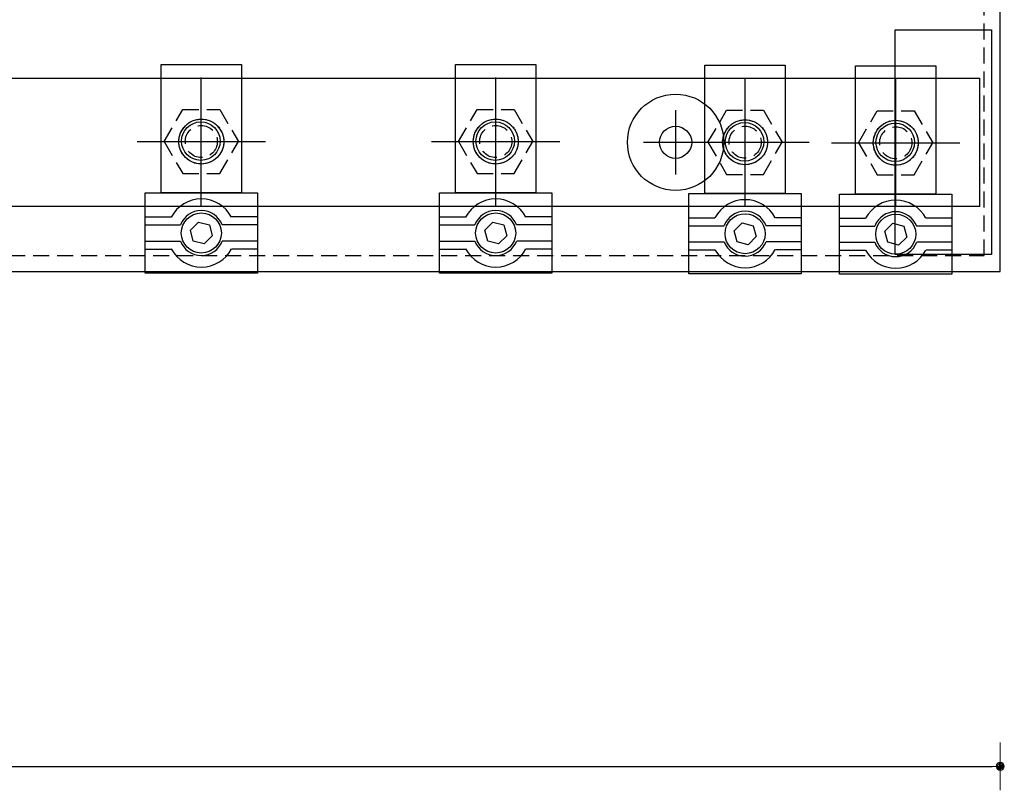
# Model space of a CAD drawing. Extents: x 0 to 2822, y 0 to 1996.
# Drawn here: x 1080 to 1387, y 214 to 455 of the extents above; entities that cross this region are included whole.
import ezdxf
from ezdxf.enums import TextEntityAlignment as Align

# ---------------------------------------------------------------- set-up
doc = ezdxf.new("R2010")
doc.units = 0
doc.header["$LTSCALE"] = 25
doc.linetypes.add('AUSGEZOGEN', pattern=[0])
doc.linetypes.add('GESTRICHELT', pattern=[0.3, 0.2, -0.1])
doc.layers.get('0').update_dxf_attribs({"linetype": 'CONTINUOUS'})
doc.layers.get('DEFPOINTS').update_dxf_attribs({"linetype": 'CONTINUOUS'})
for name, color, linetype in [('1', 7, 'CONTINUOUS'), ('ECS_LEV_SYM', 7, 'CONTINUOUS'), ('ECS_LEV_SYM_DEVID', 7, 'CONTINUOUS'), ('ECS_LEV_SYM_GEO_SCM', 7, 'CONTINUOUS'), ('ECS_LEV_SYMCR', 7, 'CONTINUOUS')]:
    doc.layers.add(name, color=color, linetype=linetype)
for name, color, linetype, lineweight in [('Bemaßung', 3, 'CONTINUOUS', 13), ('KONTUR', 1, 'CONTINUOUS', 25), ('KUPFER', 5, 'GESTRICHELT', 30)]:
    doc.layers.add(name, color=color, linetype=linetype, lineweight=lineweight)
doc.styles.get("Standard").update_dxf_attribs({"font": 'TXT.SHX'})
doc.dimstyles.new('M 50 Beton 0.5 0.25', dxfattribs={"dimtxt": 25, "dimasz": 2.5, "dimexe": 1.25, "dimexo": 1, "dimgap": 3.75, "dimtad": 1, "dimdec": 0, "dimtxsty": 'Standard', "dimblk1": 'Maßhilfslinie 1', "dimblk2": 'Maßhilfelinie 2', "dimsah": 1, "dimcen": 6.25, "dimse1": 1, "dimse2": 1, "dimclrd": 256, "dimclre": 256, "dimclrt": 1, "dimadec": 0, "dimazin": 0, "dimtfac": 1, "dimtdec": 0, "dimtmove": 0, "dimatfit": 3, "dimfxl": 0, "dimlwd": 25, "dimlwe": 25, "dimarcsym": 0})
pattern_1 = [(45, (-272.57965, -255.89205), (-0.1122532, 0.1122532), [])]

# ---------------------------------------------------------------- blocks, each defined once
blk = doc.blocks.new('SGRAEPER_S_EINPRESS_M12')
at = {"color": 0, "linetype": 'Continuous'}
for p, q in [((0, -20), (0, 20)), ((-20, 0), (20, 0))]:
    blk.add_line(p, q, dxfattribs=at)
at = {"color": 0, "linetype": 'GESTRICHELT', "ltscale": 0.1}
blk.add_circle((0, 0), 7, dxfattribs=at)
at = {"color": 0, "linetype": 'GESTRICHELT'}
blk.add_circle((0, 0), 5, dxfattribs=at)
at = {"layer": 'ECS_LEV_SYM_GEO_SCM', "color": 0, "linetype": 'GESTRICHELT'}
for p, q in [((-11.55, 0), (-5.77, 10)), ((-5.77, 10), (5.77, 10)), ((5.77, 10), (11.55, 0)), ((-11.55, 0), (-5.77, -10)), ((5.77, -10), (11.55, 0)), ((-5.77, -10), (5.77, -10))]:
    blk.add_line(p, q, dxfattribs=at)
at = {"layer": 'ECS_LEV_SYM_DEVID', "linetype": 'Continuous'}
for tag, p in [('ECS_T_DEVID_3', (0, 8.4)), ('ECS_T_DEVID_2', (0, 4.2)), ('ECS_T_DEVID_1', (0, 0))]:
    blk.add_attdef(tag, text='', height=3, dxfattribs=at).set_placement(p, align=Align.MIDDLE_CENTER)
at = {"layer": 'ECS_LEV_SYMCR', "color": 0, "linetype": 'Continuous'}
for tag, p in [('ECS_T_CRC_TEXT_P', (0, -4.2)), ('ECS_T_CRC_TEXT_N', (0, -8.4))]:
    blk.add_attdef(tag, text='', height=2.5, dxfattribs=at).set_placement(p, align=Align.MIDDLE_CENTER)
blk = doc.blocks.new('R_KLEMM')
at = {"layer": '1', "color": 7, "linetype": 'Continuous'}
for p, q in [((-17.5, -23.5), (-9.44, -23.5)), ((17.5, -23.5), (9.46, -23.5)), ((-17.5, -26), (-6.52, -26)), ((17.5, -26), (6.45, -26)), ((-17.5, -31), (-6.52, -31)), ((-17.5, -33.5), (-9.44, -33.5)), ((17.5, -31), (6.54, -31)), ((17.5, -33.5), (9.46, -33.5))]:
    blk.add_line(p, q, dxfattribs=at)
for points in [[(-12.5, 24), (12.5, 24), (12.5, -16), (-12.5, -16)], [(-17.5, -16), (17.5, -16), (17.5, -41), (-17.5, -41)], [(3.42, -29.42), (0.92, -31.92), (-2.5, -31), (-3.42, -27.58), (-0.92, -25.08), (2.5, -26)]]:
    blk.add_lwpolyline(points, close=True, dxfattribs=at)
for centre, radius in [((0, 0), 7), ((-0.15, 0.14), 6), ((-0.15, 0.14), 6), ((0, -28.5), 6.24)]:
    blk.add_circle(centre, radius, dxfattribs=at)
for radius, start, end in [(10.61, 27.8038, 152.139), (7, 21.1044, 158.8282), (10.61, 207.966, 332.321), (7, 200.9703, 339.0965)]:
    blk.add_arc((0, -28.5), radius, start, end, dxfattribs=at)
blk = doc.blocks.new('SGRAEPER_S_RKLEMM')
at = {"layer": 'ECS_LEV_SYM_GEO_SCM', "color": 7}
blk.add_blockref('R_KLEMM', (0, 0), dxfattribs=at)
at = {"layer": 'ECS_LEV_SYM_DEVID', "linetype": 'Continuous'}
for tag, p in [('ECS_T_DEVID_3', (0, 8.4)), ('ECS_T_DEVID_2', (0, 4.2)), ('ECS_T_DEVID_1', (0, 0))]:
    blk.add_attdef(tag, text='', height=3, dxfattribs=at).set_placement(p, align=Align.MIDDLE_CENTER)
at = {"layer": 'ECS_LEV_SYMCR', "color": 0, "linetype": 'Continuous'}
for tag, p in [('ECS_T_CRC_TEXT_P', (0, -4.2)), ('ECS_T_CRC_TEXT_N', (0, -8.4))]:
    blk.add_attdef(tag, text='', height=2.5, dxfattribs=at).set_placement(p, align=Align.MIDDLE_CENTER)
blk = doc.blocks.new('A$C1C814B1B')
at = {"layer": 'ECS_LEV_SYM', "xscale": 1.003599999999096, "yscale": 1.003599999999096, "zscale": 1.003599999999096}
for name in ['SGRAEPER_S_RKLEMM', 'SGRAEPER_S_EINPRESS_M12']:
    blk.add_blockref(name, (20.07, 41.15), dxfattribs=at)
blk = doc.blocks.new('SGRAEPER_S_EFEN30')
at = {"layer": 'ECS_LEV_SYM_GEO_SCM', "color": 7}
for points in [[(0, 10), (0, -10)], [(-10, 0), (10, 0)]]:
    blk.add_lwpolyline(points, dxfattribs=at)
at = {"layer": 'ECS_LEV_SYM_GEO_SCM', "color": 7, "linetype": 'Continuous'}
for radius in [15, 5]:
    blk.add_circle((0, 0), radius, dxfattribs=at)
at = {"layer": 'ECS_LEV_SYM_DEVID', "linetype": 'Continuous'}
for tag, p in [('ECS_T_DEVID_3', (0, 8.4)), ('ECS_T_DEVID_2', (0, 4.2)), ('ECS_T_DEVID_1', (0, 0))]:
    blk.add_attdef(tag, text='', height=3, dxfattribs=at).set_placement(p, align=Align.MIDDLE_CENTER)
at = {"layer": 'ECS_LEV_SYMCR', "color": 0, "linetype": 'Continuous'}
for tag, p in [('ECS_T_CRC_TEXT_P', (0, -4.2)), ('ECS_T_CRC_TEXT_N', (0, -8.4))]:
    blk.add_attdef(tag, text='', height=2.5, dxfattribs=at).set_placement(p, align=Align.MIDDLE_CENTER)
blk = doc.blocks.new('Maßhilfslinie 1')
h = blk.add_hatch()
h.set_pattern_fill('ANSI31', color=256, scale=0.05, style=0)
h.set_pattern_definition([(315, (-272.57965, 255.89205), (-0.1122532, -0.1122532), [])])
edge = h.paths.add_edge_path()
edge.add_arc((0, 0), 0.5, 0, 360)
h = blk.add_hatch()
h.set_pattern_fill('ANSI31', color=256, scale=0.05, style=0)
h.set_pattern_definition([(315, (-272.57965, 255.89205), (-0.1122532, -0.1122532), [])])
edge = h.paths.add_edge_path()
edge.add_arc((0, 0), 0.5, 0, 360)
for p, q in [((0, -3), (0, 3)), ((0, -3), (0, 3)), ((0, 0), (-1, 0))]:
    blk.add_line(p, q)
blk.add_circle((0, 0), 0.5)
blk.add_circle((0, 0), 0.5)
blk = doc.blocks.new('Maßhilfelinie 2')
h = blk.add_hatch()
h.set_pattern_fill('ANSI31', color=256, scale=0.05, style=0)
h.set_pattern_definition(pattern_1)
edge = h.paths.add_edge_path()
edge.add_arc((0, 0), 0.5, 0, 360)
h = blk.add_hatch()
h.set_pattern_fill('ANSI31', color=256, scale=0.05, style=0)
h.set_pattern_definition(pattern_1)
edge = h.paths.add_edge_path()
edge.add_arc((0, 0), 0.5, 0, 360)
for p, q in [((0, 3), (0, -3)), ((0, 0), (-1, 0))]:
    blk.add_line(p, q)
blk.add_circle((0, 0), 0.5)
blk.add_circle((0, 0), 0.5)
blk = doc.blocks.new('*D40')
at = {"layer": 'Bemaßung', "lineweight": 25}
blk.add_line((676.46, 221.17), (1383.72, 221.17), dxfattribs=at)
at = {"layer": 'DEFPOINTS', "color": 0}
for p in [(673.96, 375.98), (1386.22, 375.98), (1386.22, 221.17)]:
    blk.add_point(p, dxfattribs=at)
at = {"layer": 'Bemaßung', "lineweight": 25, "xscale": 2.5, "yscale": 2.5, "zscale": 2.5, "rotation": 180}
blk.add_blockref('Maßhilfslinie 1', (673.96, 221.17), dxfattribs=at)
at = {"layer": 'Bemaßung', "lineweight": 25, "xscale": 2.5, "yscale": 2.5, "zscale": 2.5}
blk.add_blockref('Maßhilfelinie 2', (1386.22, 221.17), dxfattribs=at)
at = {"layer": 'Bemaßung', "color": 1, "insert": (1030.09, 237.42), "char_height": 25, "attachment_point": 5}
blk.add_mtext('712', dxfattribs=at)

msp = doc.modelspace()

# ---------------------------------------------------------------- linework, layer by layer
at = {"layer": 'KONTUR', "color": 8}
for p, q in [((1386.22, 375.98), (1386.22, 1666.32)), ((673.96, 375.98), (1386.22, 375.98))]:
    msp.add_line(p, q, dxfattribs=at)
at = {"layer": 'KONTUR', "color": 8, "linetype": 'GESTRICHELT'}
for p, q in [((1381.21, 381), (1381.21, 1660.8)), ((678.98, 381), (1381.21, 381))]:
    msp.add_line(p, q, dxfattribs=at)
at = {"layer": 'KONTUR', "color": 8, "linetype": 'AUSGEZOGEN'}
msp.add_lwpolyline([(1353.38, 451.55), (1383.49, 451.55), (1383.49, 381.29), (1353.38, 381.29)], close=True, dxfattribs=at)
at = {"layer": 'KUPFER', "linetype": 'Continuous'}
for p, q in [((678.17, 436.44), (1379.83, 436.44)), ((1379.83, 396.3), (1379.83, 436.44)), ((1379.83, 396.3), (678.17, 396.3))]:
    msp.add_line(p, q, dxfattribs=at)

# ---------------------------------------------------------------- block references
at = {"layer": 'Bemaßung', "ltscale": 0.5}
msp.add_blockref('A$C1C814B1B', (1333.46, 375.08), dxfattribs=at)
at = {"layer": 'ECS_LEV_SYM', "xscale": 1.003599999999096, "yscale": 1.003599999999096, "zscale": 1.003599999999096}
for name, p in [('SGRAEPER_S_RKLEMM', (1136.49, 416.6)), ('SGRAEPER_S_RKLEMM', (1228.5, 416.6)), ('SGRAEPER_S_RKLEMM', (1306.44, 416.38)), ('SGRAEPER_S_EINPRESS_M12', (1136.49, 416.6)), ('SGRAEPER_S_EINPRESS_M12', (1228.5, 416.6)), ('SGRAEPER_S_EINPRESS_M12', (1306.44, 416.38)), ('SGRAEPER_S_EFEN30', (1284.74, 416.37))]:
    msp.add_blockref(name, p, dxfattribs=at)

# ---------------------------------------------------------------- dimensions: what is measured, and where the dimension line sits
at = {"layer": 'Bemaßung'}
dim = msp.add_linear_dim(base=(1386.22, 221.17), p1=(673.96, 375.98), p2=(1386.22, 375.98), dimstyle='M 50 Beton 0.5 0.25', dxfattribs=at)
dim.commit()
dim.dimension.update_dxf_attribs({"geometry": '*D40', "text_midpoint": (1030.09, 237.42)})

doc.saveas('drawing.dxf')
